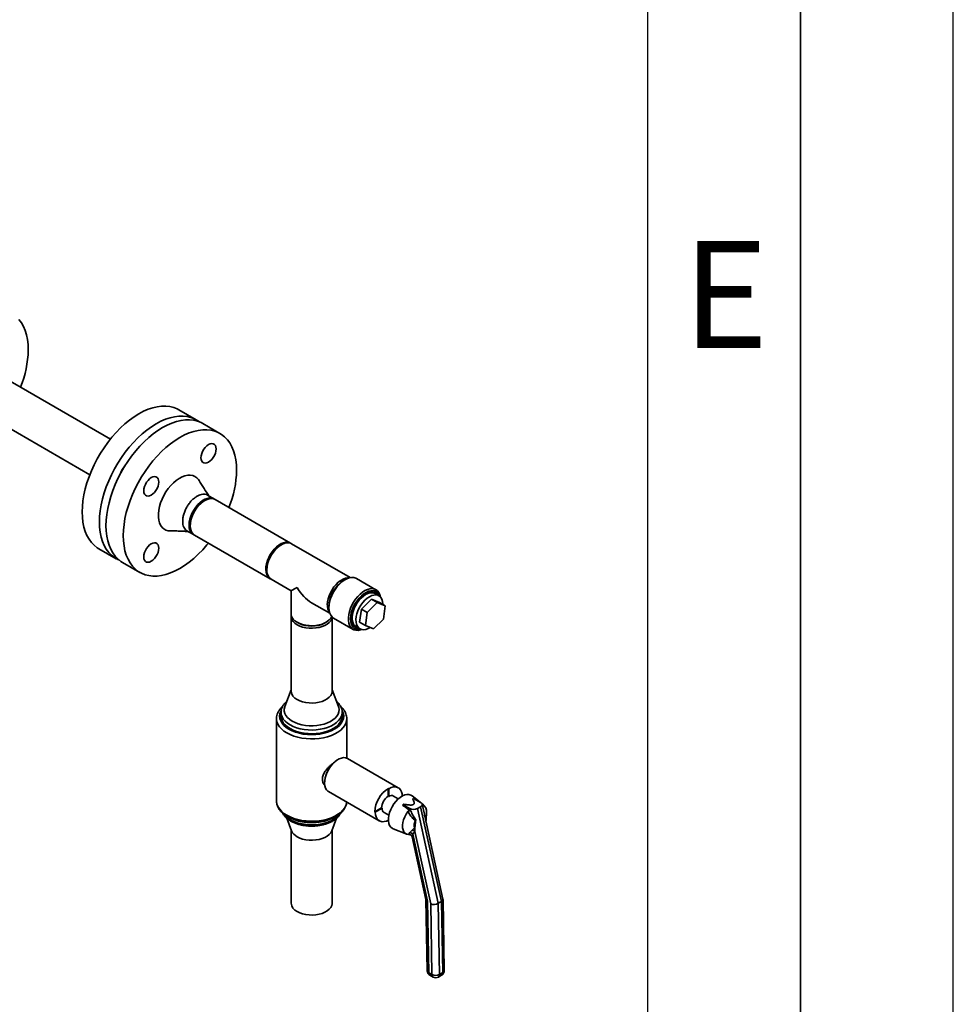
# Paper-space layout 'Blatt1' of a CAD drawing. Units: millimetres. Extents: x 0 to 4200, y 0 to 2970.
# Drawn here: x 3894 to 4200, y 503 to 825 of the extents above; entities that cross this region are included whole.
import ezdxf

# ---------------------------------------------------------------- set-up
doc = ezdxf.new("R2010")
doc.units = ezdxf.units.MM
doc.layers.add('61', color=7, linetype='Continuous')
doc.layers.add('62', color=7, linetype='Continuous')
doc.styles.add('SLDTEXTSTYLE0', font='TXT', dxfattribs={"width": 0.75})

psp = doc.layouts.new('Blatt1')

# ---------------------------------------------------------------- linework, layer by layer
at = {"color": 7, "linetype": 'Continuous', "lineweight": 35, "ltscale": 10}
for p, q in [((3923.98, 688.06), (3889.83, 707.78)), ((3952.09, 694.39), (3946.43, 697.65)), ((3883.1, 696.13), (3917.26, 676.41)), ((3959.87, 689.9), (3954.21, 693.16)), ((3957.89, 668.5), (3955.77, 669.72)), ((3982.99, 654.01), (3958.24, 668.29)), ((3949.04, 658.07), (3951.16, 656.85)), ((3951.52, 656.64), (3976.27, 642.36)), ((3920.19, 652.18), (3925.85, 648.91)), ((3979.98, 653.47), (3979.62, 653.27)), ((4002.54, 642.72), (3983.34, 653.8)), ((3927.97, 647.69), (3933.63, 644.43)), ((3975.23, 645.64), (3975.23, 645.24)), ((3976.62, 642.16), (3983.16, 638.38)), ((4000.84, 642.06), (4000.48, 641.86)), ((4010.95, 638.76), (4004.59, 642.44)), ((3983.16, 638.38), (3983.16, 630.83)), ((4006.16, 632.43), (4009.43, 635.66)), ((4009.43, 635.66), (4012.07, 634.57)), ((4009.43, 635.66), (4011.37, 634.53)), ((4011.92, 636.76), (4010.68, 637.48)), ((3989.88, 634.5), (3995.82, 631.07)), ((3995.54, 633.29), (3995.54, 632.88)), ((4005.52, 628.13), (4006.16, 632.43)), ((4006.16, 632.43), (4008.1, 631.31)), ((4008.1, 631.31), (4011.37, 634.53)), ((4011.37, 634.53), (4014.01, 633.45)), ((4012.07, 634.57), (4014.01, 633.45)), ((4014.01, 633.45), (4013.38, 629.14)), ((3983.16, 630.02), (3983.16, 605.52)), ((3996.61, 605.52), (3996.61, 629.81)), ((3997.09, 629.45), (4003.46, 625.77)), ((4007.47, 627), (4008.1, 631.31)), ((4013.38, 629.14), (4010.11, 625.92)), ((3985.12, 628.09), (3985.48, 627.89)), ((3994.28, 627.89), (3994.64, 628.09)), ((4004.43, 626.65), (4005.67, 625.94)), ((4005.52, 628.13), (4007.47, 627)), ((4010.11, 625.92), (4007.47, 627)), ((3983.16, 605.94), (3981.09, 600.51)), ((3998.67, 600.51), (3996.61, 605.94)), ((3978.38, 596.53), (3978.38, 569.59)), ((3978.38, 596.47), (3978.38, 596.53)), ((3979.88, 598.58), (3979.88, 597.35)), ((3999.88, 597.35), (3999.88, 598.58)), ((3999.88, 598.58), (3999.88, 598.51)), ((4001.38, 583.61), (4001.38, 596.53)), ((3996.63, 581.56), (3996.41, 581.31)), ((4018.27, 573.89), (4001.67, 583.47)), ((3994.66, 578.28), (3994.56, 577.96)), ((3995.42, 572.65), (4012.02, 563.07)), ((4015.14, 573.58), (4014.99, 573.67)), ((4014.99, 573.67), (4014.99, 571.12)), ((4015.14, 571.03), (4014.99, 571.12)), ((4015.14, 571.03), (4015.14, 573.58)), ((4018.25, 570.23), (4016.73, 571.17)), ((4025.39, 569.19), (4022.82, 571.24)), ((3978.38, 569.59), (3978.38, 569.43)), ((4018.42, 570.37), (4018.21, 570.25)), ((4019.74, 568.33), (4020.11, 568.54)), ((4019.74, 568.33), (4022.01, 567.07)), ((4019.78, 568.11), (4019.74, 568.33)), ((4022.9, 570.15), (4023.27, 570.37)), ((4023.27, 570.37), (4025.53, 569.12)), ((4024.51, 567.09), (4025.57, 567.7)), ((4032.39, 536.68), (4025.57, 567.7)), ((4026.56, 568.27), (4025.96, 568.75)), ((4026.79, 565.2), (4026.06, 568.52)), ((4010.57, 566.02), (4012.78, 567.29)), ((4010.57, 566.02), (4010.72, 565.93)), ((4010.72, 565.93), (4012.94, 567.21)), ((4012.78, 567.29), (4012.94, 567.21)), ((4013.61, 565.76), (4015.19, 564.91)), ((4015.14, 564.94), (4015.14, 564.69)), ((4022.27, 566.29), (4022.01, 567.07)), ((4022.01, 567.07), (4022.02, 567.06)), ((4024.51, 567.09), (4031.33, 536.06)), ((4026.79, 565.2), (4026.83, 564.95)), ((4032.89, 537.41), (4026.92, 564.6)), ((4027.39, 563.57), (4027.48, 565.66)), ((3981.73, 563.93), (3983.31, 559.77)), ((3996.45, 559.77), (3998.03, 563.93)), ((3983.16, 560.18), (3983.16, 536.1)), ((3996.61, 536.1), (3996.61, 560.18)), ((4016.6, 560.45), (4021.04, 558.7)), ((4022.08, 559.22), (4022.83, 560)), ((4022.97, 558.73), (4022.78, 557.93)), ((4022.78, 557.78), (4027.29, 537.28)), ((4022.83, 560), (4023.56, 560.73)), ((4023.64, 559.56), (4022.97, 558.73)), ((4022.97, 558.73), (4027.79, 536.81)), ((4023.66, 559.6), (4023.64, 559.56)), ((4028.86, 535.84), (4023.64, 559.56)), ((4027.28, 537.32), (4027.7, 513.99)), ((4027.79, 536.81), (4028.22, 513.31)), ((4029.28, 512.72), (4028.86, 535.84)), ((4031.33, 536.06), (4032.39, 536.68)), ((4031.33, 536.06), (4031.75, 512.75)), ((4032.81, 513.37), (4032.39, 536.68)), ((4033.32, 514.08), (4032.9, 537.33)), ((4028.22, 513.31), (4029.28, 512.72)), ((4031.75, 512.75), (4032.81, 513.37)), ((4028.61, 512.49), (4029.67, 511.91)), ((4031.39, 511.92), (4032.45, 512.54))]:
    psp.add_line(p, q, dxfattribs=at)
at = {"color": 7, "linetype": 'Continuous', "lineweight": 35, "ltscale": 10, "flags": 128}
for points in [[(3897.07, 717.26), (3897.01, 718.99), (3896.82, 720.64), (3896.5, 722.19), (3896.07, 723.64), (3895.51, 724.96), (3894.84, 726.17), (3894.05, 727.24)], [(3933.31, 696.35), (3934.84, 697.16), (3936.37, 697.82), (3937.87, 698.33), (3939.34, 698.67), (3940.77, 698.85), (3942.15, 698.87), (3943.46, 698.72), (3944.71, 698.41), (3945.88, 697.94), (3946.43, 697.65)], [(3920.19, 652.18), (3919.66, 652.51), (3918.66, 653.29), (3917.77, 654.22), (3916.99, 655.29), (3916.31, 656.49), (3915.76, 657.82), (3915.32, 659.27), (3915, 660.82), (3914.81, 662.47), (3914.75, 664.2), (3914.81, 666.01), (3915, 667.88), (3915.32, 669.79), (3915.76, 671.74), (3916.31, 673.72), (3916.99, 675.7), (3917.77, 677.67), (3918.66, 679.63), (3919.66, 681.55), (3920.74, 683.43), (3921.91, 685.25), (3923.16, 687), (3924.48, 688.67), (3925.86, 690.24), (3927.28, 691.71), (3928.76, 693.07), (3930.26, 694.3), (3931.78, 695.39), (3933.31, 696.35)], [(3954.21, 693.16), (3953.66, 693.45), (3952.49, 693.92), (3951.24, 694.23), (3949.92, 694.38), (3948.55, 694.36), (3947.12, 694.18), (3945.65, 693.84), (3944.15, 693.33), (3942.62, 692.67), (3941.09, 691.86), (3939.56, 690.9), (3938.03, 689.81), (3936.53, 688.58), (3935.06, 687.22), (3933.63, 685.75), (3932.26, 684.18), (3930.94, 682.51), (3929.69, 680.76), (3928.52, 678.94), (3927.43, 677.06), (3926.44, 675.14), (3925.55, 673.18), (3924.77, 671.21), (3924.09, 669.23), (3923.53, 667.25), (3923.1, 665.3), (3922.78, 663.39), (3922.59, 661.52), (3922.53, 659.71), (3922.59, 657.98), (3922.78, 656.33), (3923.1, 654.78), (3923.53, 653.33), (3924.09, 652), (3924.77, 650.8), (3925.55, 649.73), (3926.44, 648.81), (3927.43, 648.03), (3927.97, 647.69)], [(3938.97, 693.09), (3940.5, 693.9), (3942.02, 694.56), (3943.53, 695.06), (3945, 695.4), (3946.42, 695.58), (3947.8, 695.6), (3949.12, 695.46), (3950.37, 695.15), (3951.54, 694.68), (3952.62, 694.05), (3953.11, 693.7)], [(3926.95, 648.38), (3926.4, 648.62), (3925.31, 649.25), (3924.32, 650.03), (3923.43, 650.96), (3922.64, 652.03), (3921.97, 653.23), (3921.41, 654.56), (3920.98, 656), (3920.66, 657.56), (3920.47, 659.2), (3920.41, 660.94), (3920.47, 662.74), (3920.66, 664.61), (3920.98, 666.53), (3921.41, 668.48), (3921.97, 670.45), (3922.64, 672.43), (3923.43, 674.41), (3924.32, 676.36), (3925.31, 678.29), (3926.4, 680.17), (3927.57, 681.99), (3928.82, 683.74), (3930.13, 685.4), (3931.51, 686.98), (3932.94, 688.45), (3934.41, 689.8), (3935.91, 691.03), (3937.44, 692.13), (3938.97, 693.09)], [(3965.31, 677.87), (3965.24, 679.61), (3965.06, 681.26), (3964.74, 682.81), (3964.3, 684.25), (3963.74, 685.58), (3963.07, 686.79), (3962.29, 687.85), (3961.39, 688.78), (3960.4, 689.56), (3959.32, 690.19), (3958.15, 690.66), (3956.9, 690.97), (3955.58, 691.11), (3954.2, 691.1), (3952.77, 690.91), (3951.3, 690.57), (3949.8, 690.07), (3948.28, 689.41), (3946.75, 688.6), (3945.21, 687.64), (3943.69, 686.54), (3942.19, 685.31), (3940.72, 683.96), (3939.29, 682.49), (3937.91, 680.92), (3936.59, 679.25), (3935.35, 677.5), (3934.18, 675.68), (3933.09, 673.8), (3932.1, 671.87), (3931.21, 669.92), (3930.42, 667.94), (3929.75, 665.96), (3929.19, 663.99), (3928.75, 662.04), (3928.44, 660.12), (3928.25, 658.26), (3928.19, 656.45), (3928.25, 654.71), (3928.44, 653.07), (3928.75, 651.51), (3929.19, 650.07), (3929.75, 648.74), (3930.42, 647.54), (3931.21, 646.47), (3932.1, 645.54), (3933.09, 644.76), (3934.18, 644.13), (3935.35, 643.66), (3936.59, 643.36), (3937.91, 643.21), (3939.29, 643.23), (3940.72, 643.41), (3942.19, 643.75), (3943.69, 644.25), (3945.21, 644.91), (3946.75, 645.72), (3948.28, 646.68), (3949.8, 647.78), (3951.3, 649.01), (3952.77, 650.36), (3954.2, 651.83), (3955.58, 653.41), (3956.08, 654.01)], [(3958.6, 684.83), (3958.53, 685.43), (3958.35, 685.93), (3958.06, 686.3), (3957.66, 686.52), (3957.2, 686.59), (3956.67, 686.5), (3956.12, 686.26), (3955.57, 685.87), (3955.05, 685.35), (3954.58, 684.74), (3954.19, 684.06), (3953.89, 683.35), (3953.71, 682.64), (3953.65, 681.97), (3953.71, 681.37), (3953.89, 680.87), (3954.19, 680.5), (3954.58, 680.27), (3955.05, 680.2), (3955.57, 680.29), (3956.12, 680.54), (3956.67, 680.93), (3957.2, 681.44), (3957.66, 682.05), (3958.06, 682.73), (3958.35, 683.45), (3958.53, 684.16), (3958.6, 684.83)], [(3937.37, 675.44), (3936.82, 675.05), (3936.3, 674.53), (3935.83, 673.92), (3935.44, 673.24), (3935.14, 672.53), (3934.96, 671.82), (3934.9, 671.15), (3934.96, 670.55), (3935.14, 670.05), (3935.44, 669.68), (3935.83, 669.45), (3936.3, 669.38), (3936.82, 669.47), (3937.37, 669.72), (3937.92, 670.11), (3938.45, 670.62), (3938.91, 671.23), (3939.31, 671.91), (3939.6, 672.62), (3939.78, 673.33), (3939.85, 674.01), (3939.78, 674.61), (3939.6, 675.1), (3939.31, 675.48), (3938.91, 675.7), (3938.45, 675.77), (3937.92, 675.68), (3937.37, 675.44)], [(3953.03, 674.54), (3952.83, 674.83), (3952.3, 675.42), (3951.66, 675.87), (3950.94, 676.16), (3950.14, 676.28), (3949.29, 676.25), (3948.39, 676.05), (3947.45, 675.69), (3946.51, 675.19), (3945.57, 674.53), (3944.65, 673.75), (3943.77, 672.85), (3942.94, 671.85), (3942.18, 670.76), (3941.5, 669.61), (3940.92, 668.42), (3940.44, 667.2), (3940.07, 665.98), (3939.82, 664.79), (3939.69, 663.63), (3939.69, 662.54), (3939.82, 661.54), (3940.07, 660.63), (3940.44, 659.84), (3940.92, 659.17), (3941.5, 658.66), (3942.18, 658.29), (3942.94, 658.08), (3943.52, 658.03)], [(3958.06, 668.39), (3957.75, 668.57), (3957.13, 668.77), (3956.44, 668.8), (3955.69, 668.67), (3954.92, 668.37), (3954.13, 667.92), (3953.36, 667.32), (3952.61, 666.6), (3951.92, 665.77), (3951.3, 664.85), (3950.77, 663.88), (3950.34, 662.87), (3950.03, 661.86), (3949.83, 660.87), (3949.77, 659.93), (3949.83, 659.06), (3950.03, 658.29), (3950.34, 657.64), (3950.77, 657.13), (3951.3, 656.77), (3951.34, 656.75)], [(3958.24, 668.29), (3958.03, 668.4), (3957.4, 668.58), (3956.7, 668.59), (3955.95, 668.44), (3955.17, 668.12), (3954.39, 667.65), (3953.62, 667.03), (3952.88, 666.3), (3952.2, 665.45), (3951.59, 664.53), (3951.07, 663.55), (3950.65, 662.54), (3950.35, 661.53), (3950.17, 660.54), (3950.12, 659.61), (3950.21, 658.76), (3950.41, 658), (3950.74, 657.37), (3951.19, 656.88), (3951.52, 656.64)], [(3934.9, 649.49), (3934.96, 648.89), (3935.14, 648.4), (3935.44, 648.02), (3935.83, 647.8), (3936.3, 647.73), (3936.82, 647.82), (3937.37, 648.06), (3937.92, 648.45), (3938.45, 648.97), (3938.91, 649.58), (3939.31, 650.26), (3939.6, 650.97), (3939.78, 651.68), (3939.85, 652.35), (3939.78, 652.95), (3939.6, 653.45), (3939.31, 653.82), (3938.91, 654.05), (3938.45, 654.12), (3937.92, 654.03), (3937.37, 653.78), (3936.82, 653.39), (3936.3, 652.88), (3935.83, 652.27), (3935.44, 651.59), (3935.14, 650.88), (3934.96, 650.17), (3934.9, 649.49)], [(3983.16, 653.9), (3982.78, 654.12), (3982.15, 654.3), (3981.45, 654.31), (3980.7, 654.15), (3979.92, 653.84), (3979.14, 653.36), (3978.37, 652.75), (3977.63, 652.01), (3976.95, 651.17), (3976.34, 650.25), (3975.82, 649.27), (3975.4, 648.26), (3975.1, 647.25), (3974.92, 646.26), (3974.87, 645.33), (3974.95, 644.47), (3975.16, 643.72), (3975.49, 643.09), (3975.94, 642.59), (3976.45, 642.27)], [(3983.34, 653.8), (3983.2, 653.88), (3982.58, 654.08), (3981.89, 654.11), (3981.15, 653.98), (3980.37, 653.68), (3979.59, 653.23), (3978.81, 652.63), (3978.07, 651.91), (3977.38, 651.08), (3976.76, 650.16), (3976.23, 649.19), (3975.8, 648.18), (3975.48, 647.17), (3975.29, 646.18), (3975.23, 645.24)], [(3995.02, 633.81), (3995.09, 634.75), (3995.28, 635.74), (3995.6, 636.75), (3996.03, 637.76), (3996.56, 638.73), (3997.18, 639.65), (3997.87, 640.48), (3998.61, 641.2), (3999.39, 641.8), (4000.17, 642.25), (4000.95, 642.55), (4001.69, 642.69), (4002.28, 642.67)], [(4004.59, 642.44), (4004.31, 642.57), (4003.66, 642.76), (4002.94, 642.78), (4002.17, 642.64), (4001.37, 642.34), (4000.56, 641.9), (3999.76, 641.31), (3998.98, 640.6), (3998.24, 639.78), (3997.57, 638.87), (3996.97, 637.89), (3996.46, 636.86), (3996.05, 635.82), (3995.76, 634.77), (3995.59, 633.76), (3995.54, 632.79), (3995.61, 631.9), (3995.81, 631.11), (3996.12, 630.42), (3996.55, 629.87), (3997.07, 629.46), (3997.09, 629.45)], [(4005.73, 637.3), (4006.52, 637.95), (4007.33, 638.46), (4008.14, 638.84), (4008.93, 639.05), (4009.67, 639.11), (4010.36, 639.01), (4010.97, 638.75), (4011.5, 638.34), (4011.92, 637.79), (4012.24, 637.1), (4012.43, 636.36)], [(4012.28, 636.5), (4012.11, 636.94), (4011.74, 637.54), (4011.26, 637.99), (4010.69, 638.3), (4010.03, 638.44), (4009.31, 638.42), (4008.55, 638.24), (4007.75, 637.89), (4006.96, 637.39), (4006.18, 636.76)], [(4006.28, 625.7), (4005.87, 625.57), (4005.1, 625.43), (4004.39, 625.45), (4003.73, 625.63), (4003.16, 625.97), (4002.69, 626.45), (4002.31, 627.08), (4002.06, 627.82), (4001.92, 628.66), (4001.91, 629.59), (4002.02, 630.59), (4002.26, 631.62), (4002.61, 632.67), (4003.07, 633.71), (4003.62, 634.71), (4004.26, 635.66), (4004.97, 636.53), (4005.73, 637.3)], [(4006.18, 636.76), (4005.43, 636), (4004.74, 635.14), (4004.13, 634.2), (4003.6, 633.21), (4003.17, 632.19), (4002.86, 631.16), (4002.67, 630.16), (4002.61, 629.2), (4002.67, 628.32), (4002.86, 627.54), (4003.18, 626.88), (4003.6, 626.34), (4004.13, 625.96), (4004.75, 625.74), (4005.44, 625.67), (4006.08, 625.76)], [(4011.58, 636.96), (4011.52, 637.04), (4011.09, 637.5), (4010.55, 637.82), (4009.94, 637.98), (4009.26, 637.98), (4008.53, 637.81), (4007.78, 637.49), (4007.02, 637.03), (4006.28, 636.42), (4005.57, 635.7), (4004.91, 634.88), (4004.33, 633.98), (4003.84, 633.03), (4003.44, 632.05), (4003.16, 631.08), (4003, 630.13), (4002.96, 629.23), (4003.05, 628.41), (4003.26, 627.69), (4003.59, 627.09), (4004.03, 626.63), (4004.56, 626.31), (4005.18, 626.15), (4005.33, 626.14)], [(4004.43, 626.65), (4004, 626.98), (4003.61, 627.49), (4003.33, 628.13), (4003.17, 628.89), (4003.14, 629.73), (4003.24, 630.65), (4003.46, 631.6), (4003.79, 632.57), (4004.24, 633.52), (4004.78, 634.43), (4005.4, 635.28), (4006.09, 636.03)], [(4007.32, 635.31), (4006.64, 634.56), (4006.02, 633.72), (4005.48, 632.81), (4005.03, 631.85), (4004.69, 630.89), (4004.48, 629.93), (4004.38, 629.02), (4004.41, 628.17), (4004.57, 627.42), (4004.85, 626.77), (4005.24, 626.26), (4005.74, 625.9), (4006.32, 625.69), (4006.98, 625.65), (4007.68, 625.77), (4008.42, 626.05), (4009.01, 626.37)], [(4006.09, 636.03), (4006.81, 636.66), (4007.56, 637.17), (4008.3, 637.53), (4009.03, 637.73), (4009.71, 637.76), (4010.33, 637.64), (4010.68, 637.48)], [(4013.21, 633.91), (4013.21, 634.12), (4013.12, 634.92), (4012.9, 635.62), (4012.56, 636.2), (4012.11, 636.64), (4011.57, 636.92), (4010.95, 637.05), (4010.27, 637.01), (4009.54, 636.81), (4008.8, 636.45), (4008.05, 635.95), (4007.32, 635.31)], [(3983.16, 630.83), (3983.21, 630.35), (3983.43, 629.73), (3983.84, 629.13), (3984.41, 628.58), (3985.12, 628.09), (3985.97, 627.67), (3986.93, 627.35), (3987.96, 627.11), (3989.05, 626.98), (3990.16, 626.96), (3991.26, 627.04), (3992.32, 627.22), (3993.32, 627.5), (3994.23, 627.87), (3995.01, 628.33), (3995.66, 628.85), (3996.15, 629.42), (3996.44, 629.98)], [(3983.19, 630.43), (3983.16, 630.18), (3983.21, 629.54), (3983.43, 628.91), (3983.84, 628.31), (3984.41, 627.76), (3985.12, 627.27)], [(3985.12, 627.27), (3985.97, 626.86), (3986.93, 626.53), (3987.96, 626.3), (3989.05, 626.17), (3990.16, 626.14), (3991.26, 626.22), (3992.32, 626.4), (3993.32, 626.68), (3994.23, 627.06), (3995.01, 627.51), (3995.66, 628.03), (3996.15, 628.61), (3996.46, 629.22), (3996.6, 629.82)], [(3985.12, 602.77), (3985.97, 602.36), (3986.93, 602.03), (3987.96, 601.8), (3989.05, 601.67), (3990.16, 601.64), (3991.26, 601.72), (3992.32, 601.9), (3993.32, 602.18), (3994.23, 602.56), (3995.01, 603.01), (3995.66, 603.53), (3996.15, 604.11), (3996.46, 604.72), (3996.6, 605.36), (3996.61, 605.52)], [(3981.09, 600.51), (3981.05, 600.38), (3980.89, 599.66), (3980.91, 598.94), (3981.11, 598.22), (3981.48, 597.53), (3982.01, 596.87), (3982.69, 596.27), (3983.52, 595.72)], [(3983.52, 595.72), (3984.46, 595.24), (3985.52, 594.85), (3986.65, 594.54), (3987.86, 594.33), (3989.1, 594.22), (3990.35, 594.21), (3991.6, 594.29), (3992.81, 594.48), (3993.97, 594.76), (3995.04, 595.14), (3996.02, 595.59), (3996.87, 596.12), (3997.59, 596.72), (3998.16, 597.36), (3998.57, 598.05), (3998.81, 598.76), (3998.88, 599.48), (3998.77, 600.21), (3998.67, 600.51)], [(3979.88, 597.35), (3979.95, 596.68), (3980.19, 595.92), (3980.61, 595.19), (3981.19, 594.49), (3981.93, 593.85), (3982.81, 593.27)], [(3982.81, 593.27), (3983.81, 592.76), (3984.93, 592.34), (3986.13, 592), (3987.4, 591.76), (3988.71, 591.62), (3990.05, 591.58), (3991.38, 591.65), (3992.68, 591.81), (3993.94, 592.08), (3995.12, 592.44), (3996.21, 592.88), (3997.18, 593.41), (3998.03, 594.01), (3998.73, 594.66), (3999.27, 595.37), (3999.65, 596.11), (3999.85, 596.87), (3999.88, 597.35)], [(3995.42, 572.65), (3995.22, 572.77), (3994.78, 573.21), (3994.44, 573.79), (3994.22, 574.49), (3994.13, 575.3), (3994.16, 576.18), (3994.32, 577.12), (3994.6, 578.08), (3994.99, 579.05), (3995.48, 579.98), (3996.07, 580.86), (3996.72, 581.66), (3997.43, 582.36), (3998.17, 582.93), (3998.92, 583.36), (3999.66, 583.64), (4000.36, 583.76), (4001.02, 583.72), (4001.6, 583.51), (4001.67, 583.47)], [(4015.14, 573.58), (4015.91, 573.95), (4016.65, 574.15), (4017.35, 574.18), (4017.98, 574.03), (4018.53, 573.72), (4018.97, 573.24), (4019.29, 572.62), (4019.49, 571.88), (4019.56, 571.17)], [(4016.6, 560.45), (4016.25, 560.63), (4015.78, 561.03), (4015.42, 561.57), (4015.17, 562.24), (4015.04, 563.02), (4015.04, 563.89), (4015.17, 564.82), (4015.42, 565.78), (4015.78, 566.74), (4016.25, 567.69), (4016.81, 568.59), (4017.45, 569.41), (4018.15, 570.13), (4018.88, 570.74), (4019.63, 571.21), (4020.37, 571.53), (4021.09, 571.69), (4021.76, 571.68), (4022.36, 571.51), (4022.82, 571.24)], [(4015.03, 563.31), (4014.37, 563.01), (4013.63, 562.81), (4012.93, 562.79), (4012.3, 562.93), (4011.76, 563.25), (4011.31, 563.72), (4010.99, 564.34), (4010.79, 565.08), (4010.72, 565.93)], [(4021.57, 558.57), (4020.99, 558.72), (4020.49, 559.03), (4020.1, 559.5), (4019.82, 560.1), (4019.67, 560.83), (4019.65, 561.64), (4019.76, 562.52), (4020, 563.44), (4020.35, 564.37), (4020.82, 565.27), (4021.37, 566.11)], [(3985.12, 557.86), (3985.97, 557.44), (3986.93, 557.12), (3987.96, 556.88), (3989.05, 556.75), (3990.16, 556.72), (3991.26, 556.8), (3992.32, 556.99), (3993.32, 557.27), (3994.23, 557.64), (3995.01, 558.09), (3995.66, 558.62), (3996.15, 559.19), (3996.45, 559.77)], [(4021.81, 558.56), (4021.75, 558.56), (4021.57, 558.57)], [(3985.12, 533.36), (3985.97, 532.94), (3986.93, 532.62), (3987.96, 532.38), (3989.05, 532.25), (3990.16, 532.23), (3991.26, 532.3), (3992.32, 532.49), (3993.32, 532.77), (3994.23, 533.14), (3995.01, 533.59), (3995.66, 534.12), (3996.15, 534.69), (3996.46, 535.31), (3996.6, 535.94), (3996.61, 536.1)]]:
    psp.add_lwpolyline(points, dxfattribs=at)
at = {"color": 1, "linetype": 'Continuous', "lineweight": 35, "ltscale": 10, "flags": 128}
for points in [[(3981.75, 591.84), (3980.79, 592.47), (3979.98, 593.16), (3979.33, 593.9), (3978.84, 594.68), (3978.52, 595.5), (3978.39, 596.33), (3978.38, 596.47)], [(3979.97, 599.35), (3979.74, 598.92), (3979.47, 598.14), (3979.38, 597.35), (3979.47, 596.56), (3979.74, 595.78), (3980.18, 595.03), (3980.79, 594.32), (3981.55, 593.66), (3982.46, 593.07)], [(3982.81, 594.5), (3981.93, 595.08), (3981.19, 595.72), (3980.61, 596.41), (3980.19, 597.14), (3979.95, 597.9), (3979.88, 598.56)], [(4001.38, 596.5), (4001.33, 595.91), (4001.1, 595.09), (4000.7, 594.29), (4000.13, 593.52), (3999.39, 592.8), (3998.51, 592.15), (3997.49, 591.56), (3996.34, 591.05), (3995.1, 590.62), (3993.78, 590.29), (3992.39, 590.06), (3990.96, 589.93), (3989.52, 589.9), (3988.08, 589.98), (3986.67, 590.16), (3985.31, 590.44), (3984.03, 590.82), (3982.83, 591.29), (3981.75, 591.84)], [(3982.46, 593.07), (3983.49, 592.54), (3984.63, 592.1), (3985.86, 591.75), (3987.16, 591.5), (3988.51, 591.34), (3989.88, 591.29), (3991.25, 591.34), (3992.6, 591.5), (3993.9, 591.75), (3995.13, 592.1), (3996.27, 592.54), (3997.3, 593.07), (3998.21, 593.66), (3998.97, 594.32), (3999.58, 595.03), (4000.02, 595.78), (4000.29, 596.56), (4000.38, 597.35), (4000.29, 598.14), (4000.02, 598.92), (3999.89, 599.19)], [(3999.88, 598.51), (3999.85, 598.09), (3999.65, 597.33), (3999.27, 596.59), (3998.73, 595.89), (3998.03, 595.23), (3997.18, 594.63), (3996.21, 594.11), (3995.12, 593.66), (3993.94, 593.3), (3992.68, 593.04), (3991.38, 592.87), (3990.05, 592.81), (3988.71, 592.84), (3987.4, 592.99), (3986.13, 593.23), (3984.93, 593.56), (3983.81, 593.99), (3982.81, 594.5)], [(3978.38, 569.43), (3978.39, 569.38), (3978.52, 568.55), (3978.84, 567.73), (3979.33, 566.95), (3979.98, 566.21), (3980.79, 565.52), (3981.75, 564.89), (3982.83, 564.34), (3984.03, 563.87), (3985.31, 563.49), (3986.67, 563.21), (3988.08, 563.03), (3989.52, 562.95), (3990.96, 562.98), (3992.39, 563.11), (3993.78, 563.34), (3995.1, 563.67), (3996.34, 564.1), (3997.49, 564.61), (3998.51, 565.2), (3999.39, 565.85), (4000.13, 566.57), (4000.7, 567.34), (4001.1, 568.14), (4001.33, 568.96), (4001.36, 569.2)], [(3980.77, 565.16), (3980.88, 565.03), (3981.54, 564.36), (3982.35, 563.74), (3983.3, 563.2), (3984.36, 562.73), (3985.52, 562.35), (3986.76, 562.06), (3988.05, 561.87), (3989.38, 561.78), (3990.71, 561.79), (3992.04, 561.91), (3993.32, 562.12), (3994.54, 562.44), (3995.68, 562.84), (3996.71, 563.33), (3997.62, 563.89), (3998.4, 564.52), (3999.02, 565.2), (3999.05, 565.25)]]:
    psp.add_lwpolyline(points, dxfattribs=at)
at = {"color": 7, "linetype": 'Continuous', "lineweight": 35, "ltscale": 100}
for centre, radius, start, end in [((3863.06, 717.88), 34.02, 337.8287, 358.9464), ((3932.89, 675.17), 5.82, 136.4494, 163.5539), ((3931.3, 678.5), 34.02, 337.8287, 358.9464), ((3984.67, 645.27), 9.45, 122.2626, 177.755), ((3978.53, 644.88), 3.32, 173.7863, 234.9063), ((4006.18, 632.86), 10.65, 122.3184, 177.6992), ((4009.24, 635.86), 2.37, 33.3374, 54.2598), ((3998.93, 633.59), 3.91, 176.7824, 215.2928), ((3989.88, 636.26), 9.46, 242.2541, 297.7459), ((4005.11, 628.7), 2.36, 245.7125, 266.7255), ((3986.54, 605.87), 3.41, 185.9364, 245.3972), ((4003.04, 575.46), 8.84, 138.6162, 161.4015), ((4020.13, 565.6), 9.56, 122.4733, 177.5267), ((4017.58, 567.07), 4.8, 122.6023, 177.3977), ((4016.04, 569.85), 1.49, 62.6708, 127.3799), ((4024.73, 566.1), 2.78, 350.9188, 61.6919), ((4014.45, 567.04), 1.53, 173.5773, 236.366), ((4025.6, 563.59), 1.84, 336.9439, 47.7205), ((4026.72, 561.5), 3.25, 148.5951, 193.7949), ((3986.87, 561.33), 3.88, 203.6266, 243.3268), ((4021.81, 557.57), 1.03, 20.2354, 103.6678), ((4022.03, 558.08), 1.15, 34.5956, 87.3466), ((4022.69, 558.77), 1.24, 39.7211, 83.6954), ((3986.54, 536.46), 3.41, 185.9364, 245.3972), ((4029.45, 514.02), 1.75, 181.0367, 241.0682), ((4030.48, 515.19), 2.74, 243.868, 297.5366), ((4031.57, 514.05), 1.75, 299.9912, 1.0367), ((4030.51, 513.44), 1.75, 241.0682, 299.9912)]:
    psp.add_arc(centre, radius, start, end, dxfattribs=at)
at = {"color": 1, "linetype": 'Continuous', "lineweight": 35, "ltscale": 100}
for centre, radius, start, end in [((4028.55, 514.1), 0.853, 186.8617, 246.9197), ((4029.1, 513.23), 0.89, 174.9682, 236.1409), ((4030.16, 512.65), 0.89, 174.9682, 236.1409), ((4030.9, 512.63), 0.856, 304.4716, 8.447), ((4031.96, 513.24), 0.856, 304.4716, 8.447), ((4032.47, 514.15), 0.853, 293.3166, 355.4517)]:
    psp.add_arc(centre, radius, start, end, dxfattribs=at)
at = {"color": 7, "linetype": 'Continuous', "lineweight": 35, "ltscale": 100}
for centre, major_axis, ratio, start_param, end_param in [((3989.88, 642.27), (6.72, 3.88), 0.000231, 2.356061, 3.141726), ((3989.88, 642.27), (-4.76, 8.24), 0.577299, 1.570663, 2.356328), ((4024.29, 568.41), (1.78, -0.02), 0.564571, 5.52102, 7.091817), ((4023.23, 567.79), (1.78, -0.02), 0.564571, 3.973555, 5.52102), ((4025.95, 560.83), (0.18, 5.17), 0.236825, 5.538254, 5.642545), ((4024.89, 560.22), (0.18, 5.17), 0.236825, 0.898363, 1.698947), ((4029.03, 537.52), (1.74, 0.21), 0.483557, 3.189647, 3.868604), ((4030.09, 536.56), (1.74, 0.21), 0.483557, 3.868604, 5.4394), ((4031.16, 537.17), (1.74, 0.21), 0.483557, 5.4394, 6.33124)]:
    psp.add_ellipse(centre, major_axis=major_axis, ratio=ratio, start_param=start_param, end_param=end_param, dxfattribs=at)
at = {"color": 7, "linetype": 'Continuous', "lineweight": 35, "ltscale": 10}
for points, knots in [([(3956.25, 669.44), (3955.71, 670.25), (3954.53, 672.05), (3953.56, 673.66), (3953.03, 674.54)], [0, 0, 0, 0, 0.453922, 1, 1, 1, 1]), ([(3955.77, 669.72), (3955.53, 669.83), (3955.07, 670.04), (3954.23, 670.06), (3953.34, 669.86), (3952.4, 669.42), (3951.47, 668.78), (3950.57, 667.95), (3949.74, 666.96), (3949.02, 665.85), (3948.42, 664.67), (3947.98, 663.46), (3947.71, 662.27), (3947.62, 661.13), (3947.71, 660.11), (3947.98, 659.22), (3948.43, 658.55), (3948.8, 658.16), (3949.04, 658.07), (3949.04, 658.07)], [0, 0, 0, 0, 0.062415, 0.124915, 0.187415, 0.249915, 0.312415, 0.374915, 0.437415, 0.499915, 0.562415, 0.624915, 0.687415, 0.749915, 0.812415, 0.874915, 0.937415, 0.999915, 1, 1, 1, 1]), ([(3943.52, 658.03), (3944.26, 658.02), (3945.66, 657.99), (3947.44, 657.93), (3948.7, 657.86), (3949.32, 657.82), (3949.51, 657.8)], [0, 0, 0, 0, 0.3306778, 0.62481, 0.8861365, 1, 1, 1, 1]), ([(3980.38, 600.54), (3980.31, 600.48), (3979.96, 600.19), (3979.48, 599.61), (3978.94, 598.81), (3978.59, 597.97), (3978.39, 597.18), (3978.4, 596.68), (3978.4, 596.46)], [0, 0, 0, 0, 0.053233, 0.258654, 0.461787, 0.661038, 0.855637, 1, 1, 1, 1]), ([(3981.73, 602.19), (3981.66, 602.13), (3981.32, 601.87), (3980.86, 601.32), (3980.36, 600.56), (3980.04, 599.76), (3979.88, 599.09), (3979.9, 598.69), (3979.9, 598.56)], [0, 0, 0, 0, 0.058009, 0.275428, 0.490024, 0.699653, 0.903444, 1, 1, 1, 1]), ([(3999.86, 598.5), (3999.87, 598.6), (3999.89, 598.97), (3999.77, 599.6), (3999.5, 600.37), (3999.07, 601.1), (3998.58, 601.71), (3998.19, 602.05), (3998.03, 602.19)], [0, 0, 0, 0, 0.0772098, 0.2721415, 0.4670379, 0.6647264, 0.867054, 1, 1, 1, 1]), ([(4001.38, 596.49), (4001.37, 596.76), (4001.35, 597.31), (4001.12, 598.12), (4000.75, 598.92), (4000.23, 599.68), (3999.76, 600.23), (3999.42, 600.5), (3999.35, 600.56)], [0, 0, 0, 0, 0.179625, 0.367999, 0.557746, 0.750804, 0.947899, 1, 1, 1, 1]), ([(3994.22, 574.68), (3994.12, 574.78), (3993.86, 575.07), (3993.58, 575.63), (3993.4, 576.32), (3993.39, 577.02), (3993.52, 577.72), (3993.77, 578.39), (3994.13, 579.05), (3994.59, 579.72), (3995.16, 580.38), (3995.8, 581.02), (3996.5, 581.62), (3997.05, 582.04), (3997.36, 582.24), (3997.43, 582.29)], [0, 0, 0, 0, 0.0561799, 0.1466225, 0.229292, 0.3148909, 0.3899211, 0.4670481, 0.5439687, 0.6227299, 0.7075041, 0.7945724, 0.8818292, 0.9720106, 1, 1, 1, 1]), ([(3978.4, 569.41), (3978.41, 569.21), (3978.43, 568.74), (3978.64, 568), (3979.01, 567.2), (3979.52, 566.44), (3980.18, 565.72), (3980.98, 565.05), (3981.9, 564.44), (3982.94, 563.91), (3984.07, 563.45), (3985.28, 563.08), (3986.55, 562.8), (3987.86, 562.62), (3989.2, 562.52), (3990.55, 562.52), (3991.89, 562.62), (3993.21, 562.8), (3994.48, 563.08), (3995.69, 563.45), (3996.82, 563.91), (3997.87, 564.45), (3998.8, 565.06), (3999.62, 565.75), (4000.29, 566.5), (4000.82, 567.31), (4001.17, 568.15), (4001.34, 568.78), (4001.35, 569.13), (4001.35, 569.2)], [0, 0, 0, 0, 0.025003, 0.061225, 0.097711, 0.134834, 0.172733, 0.21131, 0.250328, 0.289546, 0.328781, 0.367954, 0.407052, 0.446084, 0.485072, 0.524043, 0.563026, 0.602039, 0.641115, 0.680281, 0.719566, 0.758985, 0.798528, 0.838121, 0.877562, 0.916563, 0.954819, 0.992182, 1, 1, 1, 1]), ([(4019.78, 568.11), (4020.14, 567.85), (4020.97, 567.24), (4021.8, 566.64), (4022.27, 566.29)], [0, 0, 0, 0, 0.432847, 1, 1, 1, 1]), ([(4020.11, 568.54), (4020.58, 568.45), (4021.26, 568.31), (4022.18, 568.23), (4022.74, 568.25), (4023.12, 568.37), (4023.33, 568.5), (4023.47, 568.71), (4023.49, 569.05), (4023.34, 569.46), (4023.11, 569.85), (4022.95, 570.07), (4022.9, 570.15)], [0, 0, 0, 0, 0.232446, 0.334607, 0.437912, 0.483116, 0.528567, 0.58047, 0.666614, 0.797155, 0.930989, 1, 1, 1, 1]), ([(3980.41, 565.56), (3980.5, 565.38), (3980.73, 564.95), (3981.26, 564.33), (3981.96, 563.69), (3982.8, 563.11), (3983.76, 562.6), (3984.81, 562.17), (3985.94, 561.82), (3987.13, 561.57), (3988.36, 561.4), (3989.61, 561.34), (3990.87, 561.36), (3992.11, 561.49), (3993.32, 561.7), (3994.48, 562.01), (3995.57, 562.41), (3996.58, 562.89), (3997.48, 563.45), (3998.26, 564.09), (3998.9, 564.8), (3999.27, 565.3), (3999.38, 565.58), (3999.38, 565.59)], [0, 0, 0, 0, 0.03413, 0.082673, 0.132363, 0.182899, 0.233873, 0.284941, 0.335926, 0.386796, 0.437566, 0.488273, 0.538966, 0.589688, 0.640481, 0.691398, 0.742489, 0.793792, 0.845311, 0.896959, 0.948414, 0.9992, 1, 1, 1, 1]), ([(4021.37, 566.11), (4021.41, 566.16), (4021.5, 566.26), (4021.68, 566.34), (4021.91, 566.38), (4022.11, 566.35), (4022.23, 566.3), (4022.27, 566.29)], [0, 0, 0, 0, 0.192757, 0.386107, 0.565156, 0.864595, 1, 1, 1, 1]), ([(4023.95, 563.2), (4023.72, 563.34), (4023.1, 563.72), (4022.35, 564.65), (4021.75, 565.5), (4021.44, 566), (4021.37, 566.11)], [0, 0, 0, 0, 0.206518, 0.551163, 0.903711, 1, 1, 1, 1]), ([(4022.02, 567.06), (4022.25, 566.54), (4022.71, 565.49), (4023.33, 564.24), (4023.88, 563.65), (4024.05, 563.47)], [0, 0, 0, 0, 0.410189, 0.823912, 1, 1, 1, 1]), ([(4024.05, 563.47), (4024.03, 563.4), (4024, 563.31), (4023.96, 563.22), (4023.95, 563.2)], [0, 0, 0, 0, 0.780373, 1, 1, 1, 1]), ([(4021.57, 558.57), (4021.6, 558.63), (4021.69, 558.82), (4021.92, 559.06), (4022.08, 559.22)], [0, 0, 0, 0, 0.299465, 1, 1, 1, 1]), ([(4021.81, 558.55), (4021.89, 558.55), (4022.09, 558.55), (4022.38, 558.41), (4022.61, 558.18), (4022.74, 557.96), (4022.77, 557.83), (4022.78, 557.78)], [0, 0, 0, 0, 0.1767041, 0.4460894, 0.6904862, 0.8888115, 1, 1, 1, 1]), ([(4023.56, 560.73), (4023.6, 560.51), (4023.66, 560.16), (4023.66, 559.76), (4023.66, 559.6)], [0, 0, 0, 0, 0.595204, 1, 1, 1, 1])]:
    psp.add_open_spline(points, degree=3, knots=knots, dxfattribs=at)
at = {"color": 1, "linetype": 'Continuous', "lineweight": 35, "ltscale": 10}
psp.add_open_spline([(4022.78, 557.93), (4022.78, 557.86), (4022.77, 557.79), (4022.79, 557.78), (4022.79, 557.78)], degree=3, knots=[0, 0, 0, 0, 0.902804, 1, 1, 1, 1], dxfattribs=at)
at = {"layer": '61', "ltscale": 10}
psp.add_line((4200, 0), (4200, 2970), dxfattribs=at)
at = {"layer": '61', "color": 7, "linetype": 'Continuous', "lineweight": 35, "ltscale": 10}
psp.add_line((4150, 50), (4150, 2920), dxfattribs=at)
at = {"layer": '61', "color": 7, "linetype": 'Continuous', "ltscale": 10}
psp.add_line((4100, 474.54), (4100, 2870), dxfattribs=at)

# ---------------------------------------------------------------- texts
at = {"layer": '62', "ltscale": 10, "insert": (4125.42, 752.9), "char_height": 35, "attachment_point": 2, "style": 'SLDTEXTSTYLE0'}
psp.add_mtext('E', dxfattribs=at)

doc.saveas('drawing.dxf')
